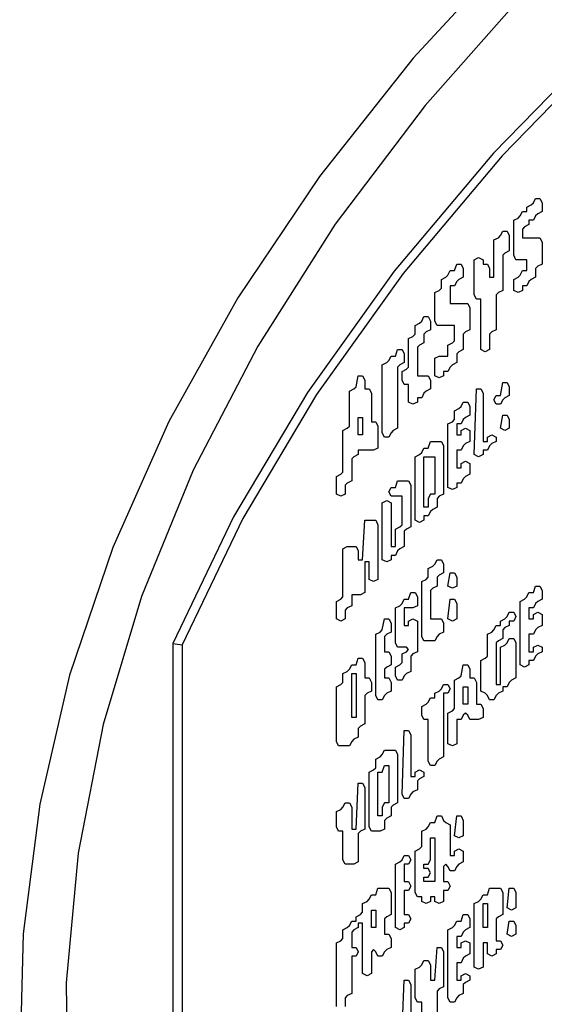
# Model space of a CAD drawing. Extents: x 3 to 45, y 0.4 to 32.9.
# Drawn here: x 3 to 3.5, y 18.9 to 19.9 of the extents above; entities that cross this region are included whole.
import ezdxf

# ---------------------------------------------------------------- set-up
doc = ezdxf.new("R2010")
doc.units = 0
doc.header["$LTSCALE"] = 0.75
doc.header["$MEASUREMENT"] = 0
doc.layers.add('LABEL', color=2, linetype='CONTINUOUS')
doc.layers.add('OBJECT', color=7, linetype='CONTINUOUS')

msp = doc.modelspace()

# ---------------------------------------------------------------- linework, layer by layer
at = {"layer": 'LABEL'}
for p, q in [((3.18078, 19.28771), (3.18078, 18.4303)), ((3.18078, 19.28771), (3.1897, 19.28645)), ((3.1897, 19.28645), (3.1897, 18.40612))]:
    msp.add_line(p, q, dxfattribs=at)
at = {"layer": 'LABEL', "flags": 128}
for points in [[(5.80638, 20.80344), (5.59743, 20.76999), (5.39237, 20.72929), (5.19195, 20.68151), (4.99691, 20.62681), (4.80797, 20.56539), (4.62581, 20.49748), (4.45111, 20.42333), (4.2845, 20.34322), (4.12661, 20.25742), (3.97799, 20.16627), (3.83921, 20.07009), (3.71077, 19.96924), (3.59314, 19.86408), (3.48675, 19.75501), (3.39199, 19.64241), (3.30922, 19.52671), (3.23872, 19.40834), (3.18078, 19.28771)], [(5.80856, 20.79829), (5.60015, 20.76492), (5.39562, 20.72433), (5.19571, 20.67667), (5.00118, 20.62211), (4.81272, 20.56085), (4.63103, 20.49312), (4.45677, 20.41916), (4.29059, 20.33925), (4.1331, 20.25367), (3.98487, 20.16276), (3.84644, 20.06682), (3.71833, 19.96623), (3.601, 19.86134), (3.49488, 19.75254), (3.40037, 19.64024), (3.31781, 19.52484), (3.2475, 19.40677), (3.1897, 19.28645)]]:
    msp.add_lwpolyline(points, dxfattribs=at)
at = {"layer": 'LABEL'}
for points in [[(3.52672, 19.71189), (3.5309, 19.71189), (3.53299, 19.70771), (3.53299, 19.69936), (3.52881, 19.69727), (3.52672, 19.69519), (3.52464, 19.69101), (3.52046, 19.69101), (3.52046, 19.68684), (3.51629, 19.68475), (3.5142, 19.68266), (3.5142, 19.67431), (3.5309, 19.67431), (3.53299, 19.67014), (3.53299, 19.64926), (3.52881, 19.64717), (3.52672, 19.64509), (3.52672, 19.63674), (3.52255, 19.63465), (3.52046, 19.63256), (3.51837, 19.62839), (3.5142, 19.62839), (3.5142, 19.62421), (3.51002, 19.62212), (3.50585, 19.62421), (3.50585, 19.63465), (3.51002, 19.63674), (3.51211, 19.63882), (3.5142, 19.643), (3.51837, 19.643), (3.51837, 19.65344), (3.50794, 19.65344), (3.50585, 19.65761), (3.50585, 19.69101), (3.51002, 19.6931), (3.51211, 19.69519), (3.5142, 19.69936), (3.51837, 19.69936), (3.51837, 19.70354), (3.52255, 19.70562), (3.52464, 19.70771)], [(3.49541, 19.68057), (3.49959, 19.68057), (3.50167, 19.6764), (3.50167, 19.66179), (3.4975, 19.6597), (3.49541, 19.65761), (3.49541, 19.62421), (3.49124, 19.62212), (3.48915, 19.62004), (3.48915, 19.58664), (3.48497, 19.58455), (3.48289, 19.58246), (3.48289, 19.56785), (3.47871, 19.56576), (3.47454, 19.56785), (3.47454, 19.61586), (3.47036, 19.61586), (3.46827, 19.62004), (3.46827, 19.65344), (3.47245, 19.65552), (3.47662, 19.65344), (3.47662, 19.64926), (3.4808, 19.64926), (3.48289, 19.64509), (3.48289, 19.63674), (3.48706, 19.63674), (3.48706, 19.67222), (3.49124, 19.67431), (3.49332, 19.6764)], [(3.42026, 19.59916), (3.42444, 19.59916), (3.42652, 19.59499), (3.42652, 19.58664), (3.42235, 19.58455), (3.42026, 19.58246), (3.42026, 19.57411), (3.41609, 19.57202), (3.414, 19.56994), (3.414, 19.5428), (3.42444, 19.5428), (3.42652, 19.53862), (3.42652, 19.53027), (3.42235, 19.52819), (3.42026, 19.5261), (3.41817, 19.52192), (3.414, 19.52192), (3.414, 19.51775), (3.40982, 19.51566), (3.40565, 19.51775), (3.40565, 19.53445), (3.40147, 19.53445), (3.39939, 19.53862), (3.39939, 19.54697), (3.40356, 19.54906), (3.40565, 19.55115), (3.40565, 19.57829), (3.40982, 19.58037), (3.41191, 19.58246), (3.41191, 19.59081), (3.41609, 19.5929), (3.41817, 19.59499)], [(3.45784, 19.51775), (3.46201, 19.51775), (3.4641, 19.51357), (3.4641, 19.50522), (3.45992, 19.50314), (3.45784, 19.50105), (3.45575, 19.49687), (3.45157, 19.49687), (3.45157, 19.48644), (3.45575, 19.48644), (3.45575, 19.49061), (3.45992, 19.4927), (3.4641, 19.49061), (3.4641, 19.48017), (3.45992, 19.47809), (3.45784, 19.476), (3.45575, 19.47182), (3.45157, 19.47182), (3.45157, 19.45512), (3.45575, 19.45512), (3.45575, 19.4593), (3.45992, 19.46139), (3.4641, 19.4593), (3.4641, 19.44886), (3.45992, 19.44677), (3.45784, 19.44469), (3.45575, 19.44051), (3.45157, 19.44051), (3.45157, 19.43634), (3.4474, 19.43425), (3.44322, 19.43634), (3.44322, 19.49687), (3.4474, 19.49896), (3.44949, 19.50105), (3.44949, 19.5094), (3.45366, 19.51149), (3.45575, 19.51357)], [(3.43279, 19.36745), (3.43696, 19.36745), (3.43905, 19.36328), (3.43905, 19.35493), (3.43487, 19.35284), (3.43279, 19.35075), (3.43279, 19.3424), (3.42861, 19.34031), (3.42652, 19.33823), (3.42652, 19.31109), (3.43696, 19.31109), (3.43905, 19.30691), (3.43905, 19.29856), (3.43487, 19.29648), (3.43279, 19.29439), (3.4307, 19.29021), (3.42026, 19.29021), (3.41817, 19.29439), (3.41817, 19.34658), (3.42235, 19.34866), (3.42444, 19.35075), (3.42444, 19.3591), (3.42861, 19.36119), (3.4307, 19.36328)], [(3.50167, 19.31735), (3.50585, 19.31735), (3.50794, 19.31318), (3.50585, 19.309), (3.50167, 19.309), (3.50167, 19.30483), (3.4975, 19.30274), (3.49541, 19.30065), (3.49541, 19.2923), (3.49124, 19.29021), (3.48915, 19.28813), (3.48915, 19.24846), (3.49332, 19.24846), (3.49332, 19.28395), (3.4975, 19.28604), (3.49959, 19.28813), (3.50167, 19.2923), (3.50585, 19.2923), (3.50794, 19.28813), (3.50794, 19.25473), (3.50376, 19.25264), (3.50167, 19.25055), (3.49959, 19.24638), (3.49541, 19.24638), (3.49541, 19.2422), (3.49124, 19.24011), (3.48915, 19.23803), (3.48706, 19.23385), (3.48289, 19.23385), (3.4808, 19.23803), (3.47871, 19.24011), (3.47454, 19.2422), (3.47454, 19.27143), (3.47871, 19.27351), (3.4808, 19.2756), (3.4808, 19.29648), (3.48497, 19.29856), (3.48706, 19.30065), (3.48915, 19.30483), (3.49332, 19.30483), (3.49332, 19.309), (3.4975, 19.31109), (3.49959, 19.31318)], [(3.43905, 19.24846), (3.44322, 19.24846), (3.44531, 19.24429), (3.44322, 19.24011), (3.43905, 19.24011), (3.43905, 19.17958), (3.43487, 19.17749), (3.43279, 19.1754), (3.4307, 19.17123), (3.42652, 19.17123), (3.42444, 19.1754), (3.42444, 19.21506), (3.42026, 19.21506), (3.41817, 19.21924), (3.41817, 19.22759), (3.42235, 19.22968), (3.42444, 19.23176), (3.42652, 19.23594), (3.4307, 19.23594), (3.4307, 19.24011), (3.43487, 19.2422), (3.43696, 19.24429)], [(3.38269, 19.18584), (3.39312, 19.18584), (3.39521, 19.18166), (3.39521, 19.13574), (3.39104, 19.13365), (3.38895, 19.13156), (3.38895, 19.12321), (3.38477, 19.12113), (3.38269, 19.11904), (3.38269, 19.11069), (3.37851, 19.1086), (3.37016, 19.1086), (3.36807, 19.11278), (3.36807, 19.16496), (3.37225, 19.16705), (3.37434, 19.16914), (3.37434, 19.17749), (3.37851, 19.17958), (3.3806, 19.18166)], [(3.40147, 19.08564), (3.40565, 19.08564), (3.40774, 19.08146), (3.40565, 19.07729), (3.40147, 19.07729), (3.40147, 19.06059), (3.40565, 19.06059), (3.40774, 19.05641), (3.40565, 19.05224), (3.40147, 19.05224), (3.40147, 19.02928), (3.40565, 19.02928), (3.40774, 19.0251), (3.40565, 19.02093), (3.40147, 19.02093), (3.40147, 19.01675), (3.3973, 19.01466), (3.39312, 19.01675), (3.39312, 19.07729), (3.3973, 19.07938), (3.39939, 19.08146)]]:
    msp.add_lwpolyline(points, close=True, dxfattribs=at)
for points in [[(3.45157, 19.64926), (3.45575, 19.64926), (3.45784, 19.64509), (3.45784, 19.63674), (3.45366, 19.63465), (3.45157, 19.63256), (3.44949, 19.62839), (3.44531, 19.62839), (3.44531, 19.61169), (3.46201, 19.61169), (3.4641, 19.60751), (3.4641, 19.58664), (3.45992, 19.58455), (3.45784, 19.58246), (3.45784, 19.56785), (3.45366, 19.56576), (3.45157, 19.56367), (3.45157, 19.55532), (3.4474, 19.55324), (3.44531, 19.55115), (3.44322, 19.54697), (3.43905, 19.54697), (3.43905, 19.5428), (3.43487, 19.54071), (3.4307, 19.5428), (3.4307, 19.5595), (3.43487, 19.56159), (3.44322, 19.56159), (3.44322, 19.57202), (3.4474, 19.57411), (3.44949, 19.5762), (3.44949, 19.59081), (3.43279, 19.59081), (3.4307, 19.59499), (3.4307, 19.62212), (3.43487, 19.62421), (3.43696, 19.6263), (3.43696, 19.63465), (3.44114, 19.63674), (3.44322, 19.63882), (3.44531, 19.643), (3.44949, 19.643), (3.45157, 19.64926)], [(3.39521, 19.56785), (3.39939, 19.56785), (3.40147, 19.56367), (3.40147, 19.55532), (3.3973, 19.55324), (3.39521, 19.55115), (3.39521, 19.4927), (3.39104, 19.49061), (3.38895, 19.48852), (3.38686, 19.48435), (3.38269, 19.48435), (3.3806, 19.48852), (3.3806, 19.55324), (3.38477, 19.55532), (3.38686, 19.55741), (3.38895, 19.56159), (3.39312, 19.56159), (3.39521, 19.56785)], [(3.35764, 19.5428), (3.36181, 19.5428), (3.3639, 19.53862), (3.3639, 19.53027), (3.36807, 19.53027), (3.37016, 19.5261), (3.37016, 19.49896), (3.37434, 19.49896), (3.37642, 19.49479), (3.37642, 19.47391), (3.37225, 19.47182), (3.35764, 19.47182), (3.35764, 19.46765), (3.35346, 19.46556), (3.35137, 19.46347), (3.35137, 19.4426), (3.3472, 19.44051), (3.34511, 19.43842), (3.34511, 19.43007), (3.34094, 19.42799), (3.33676, 19.43007), (3.33676, 19.44677), (3.34094, 19.44886), (3.34302, 19.45095), (3.34302, 19.49061), (3.3472, 19.4927), (3.34929, 19.49479), (3.34929, 19.52819), (3.35346, 19.53027), (3.35555, 19.53236), (3.35764, 19.5428)], [(3.49541, 19.53654), (3.49959, 19.53654), (3.50167, 19.53236), (3.50167, 19.52401), (3.4975, 19.52192), (3.49541, 19.51984), (3.49332, 19.51566), (3.48915, 19.51566), (3.48706, 19.51984), (3.48915, 19.52401), (3.49332, 19.52401), (3.49541, 19.53654)], [(3.47036, 19.53027), (3.47454, 19.53027), (3.47662, 19.5261), (3.47662, 19.48017), (3.4808, 19.48017), (3.4808, 19.48435), (3.48497, 19.48644), (3.48915, 19.48435), (3.48915, 19.48017), (3.48497, 19.47809), (3.48289, 19.476), (3.4808, 19.47182), (3.47662, 19.47182), (3.47662, 19.46765), (3.47245, 19.46556), (3.46827, 19.46765), (3.47036, 19.53027)], [(3.35764, 19.50314), (3.36181, 19.50314), (3.36181, 19.48644), (3.35764, 19.48644), (3.35764, 19.50314)], [(3.49541, 19.50522), (3.49959, 19.50522), (3.50167, 19.50105), (3.50167, 19.4927), (3.4975, 19.49061), (3.49332, 19.4927), (3.49541, 19.50522)], [(3.42652, 19.48017), (3.43696, 19.48017), (3.43905, 19.476), (3.43905, 19.43007), (3.43487, 19.42799), (3.43279, 19.4259), (3.43279, 19.41755), (3.42861, 19.41546), (3.42652, 19.41337), (3.42444, 19.4092), (3.42026, 19.4092), (3.42026, 19.40502), (3.41609, 19.40294), (3.41191, 19.40502), (3.41191, 19.46556), (3.41609, 19.46765), (3.41817, 19.46974), (3.42026, 19.47391), (3.42444, 19.47391), (3.42652, 19.48017)], [(3.42026, 19.46556), (3.4307, 19.46556), (3.4307, 19.43007), (3.42652, 19.43007), (3.42444, 19.4259), (3.42444, 19.41755), (3.42026, 19.41755), (3.42026, 19.46556)], [(3.39521, 19.4426), (3.40565, 19.4426), (3.40774, 19.43842), (3.40774, 19.39876), (3.40356, 19.39668), (3.40147, 19.39459), (3.40147, 19.37998), (3.3973, 19.37789), (3.39521, 19.3758), (3.39312, 19.37163), (3.38895, 19.37163), (3.38895, 19.36745), (3.38477, 19.36536), (3.3806, 19.36745), (3.3806, 19.42172), (3.38477, 19.42381), (3.38895, 19.42172), (3.38895, 19.37998), (3.39312, 19.37998), (3.39312, 19.39668), (3.3973, 19.39876), (3.39939, 19.40085), (3.39939, 19.42799), (3.38895, 19.42799), (3.38686, 19.43216), (3.38895, 19.43634), (3.39312, 19.43634), (3.39521, 19.4426)], [(3.3639, 19.40502), (3.37434, 19.40502), (3.37642, 19.40085), (3.37642, 19.34866), (3.37225, 19.34658), (3.36807, 19.34866), (3.36807, 19.36536), (3.3639, 19.36536), (3.3639, 19.33614), (3.35972, 19.33405), (3.35137, 19.33405), (3.35137, 19.32361), (3.3472, 19.32153), (3.34511, 19.31944), (3.34511, 19.31109), (3.34094, 19.309), (3.33676, 19.31109), (3.33676, 19.32779), (3.34094, 19.32988), (3.34302, 19.33196), (3.34302, 19.37789), (3.3472, 19.37998), (3.35555, 19.37998), (3.35764, 19.3758), (3.35764, 19.36745), (3.36181, 19.36745), (3.3639, 19.40502)], [(3.44531, 19.35493), (3.44949, 19.35493), (3.45157, 19.35075), (3.45157, 19.3424), (3.4474, 19.34031), (3.44322, 19.3424), (3.44531, 19.35493)], [(3.40774, 19.33614), (3.41191, 19.33614), (3.414, 19.33196), (3.414, 19.32361), (3.40982, 19.32153), (3.40147, 19.32153), (3.40147, 19.30483), (3.40565, 19.30483), (3.40565, 19.309), (3.40982, 19.31109), (3.414, 19.309), (3.414, 19.27978), (3.40982, 19.27769), (3.40774, 19.2756), (3.40774, 19.26099), (3.40356, 19.2589), (3.40147, 19.25681), (3.39939, 19.25264), (3.39521, 19.25264), (3.39312, 19.25681), (3.39312, 19.26516), (3.3973, 19.26725), (3.39939, 19.26934), (3.39939, 19.27769), (3.40356, 19.27978), (3.40565, 19.28186), (3.40356, 19.28395), (3.39521, 19.28395), (3.39312, 19.28813), (3.39312, 19.32153), (3.3973, 19.32361), (3.39939, 19.3257), (3.40147, 19.32988), (3.40565, 19.32988), (3.40774, 19.33614)], [(3.52672, 19.3424), (3.5309, 19.3424), (3.53299, 19.33823), (3.53299, 19.32988), (3.52881, 19.32779), (3.52672, 19.3257), (3.52464, 19.32153), (3.52046, 19.32153), (3.52046, 19.31109), (3.52464, 19.31109), (3.52464, 19.31526), (3.52881, 19.31735), (3.53299, 19.31526), (3.53299, 19.30483), (3.52881, 19.30274), (3.52672, 19.30065), (3.52464, 19.29648), (3.52046, 19.29648), (3.52046, 19.27978), (3.52464, 19.27978), (3.52464, 19.28395), (3.52881, 19.28604), (3.53299, 19.28395), (3.53299, 19.27978), (3.52881, 19.27769), (3.52672, 19.2756), (3.52464, 19.27143), (3.52046, 19.27143), (3.52046, 19.26725), (3.51629, 19.26516), (3.51211, 19.26725), (3.51211, 19.32779), (3.51629, 19.32988), (3.51837, 19.33196), (3.52046, 19.33614), (3.52464, 19.33614), (3.52672, 19.3424)], [(3.44531, 19.32988), (3.44949, 19.32988), (3.45157, 19.3257), (3.45157, 19.31109), (3.4474, 19.309), (3.44322, 19.31109), (3.44531, 19.32988)], [(3.38269, 19.31109), (3.38686, 19.31109), (3.38895, 19.30691), (3.38895, 19.29856), (3.38477, 19.29648), (3.38269, 19.29439), (3.38269, 19.27978), (3.38686, 19.27978), (3.38895, 19.2756), (3.38895, 19.26725), (3.38477, 19.26516), (3.38269, 19.26308), (3.38269, 19.25473), (3.38686, 19.25473), (3.38895, 19.25055), (3.38895, 19.2422), (3.38477, 19.24011), (3.38269, 19.23803), (3.3806, 19.23385), (3.37642, 19.23385), (3.37434, 19.23803), (3.37434, 19.29648), (3.37851, 19.29856), (3.3806, 19.30065), (3.38269, 19.31109)], [(3.35764, 19.27351), (3.36181, 19.27351), (3.3639, 19.26934), (3.3639, 19.25473), (3.36807, 19.25473), (3.37016, 19.25055), (3.37016, 19.2422), (3.36599, 19.24011), (3.3639, 19.23803), (3.3639, 19.21089), (3.35972, 19.2088), (3.35764, 19.20671), (3.35764, 19.19836), (3.35346, 19.19628), (3.35137, 19.19419), (3.34929, 19.19001), (3.33885, 19.19001), (3.33676, 19.19419), (3.33676, 19.24638), (3.34094, 19.24846), (3.34302, 19.25055), (3.34302, 19.2589), (3.3472, 19.26099), (3.34929, 19.26308), (3.35137, 19.26725), (3.35555, 19.26725), (3.35764, 19.27351)], [(3.35137, 19.2589), (3.35555, 19.2589), (3.35555, 19.21715), (3.35137, 19.21715), (3.35137, 19.2589)], [(3.45784, 19.26725), (3.46201, 19.26725), (3.4641, 19.26308), (3.4641, 19.25473), (3.46827, 19.25473), (3.47036, 19.25055), (3.47036, 19.22968), (3.47454, 19.22968), (3.47662, 19.2255), (3.47662, 19.21715), (3.47245, 19.21506), (3.4641, 19.21506), (3.46201, 19.21924), (3.45992, 19.22133), (3.45784, 19.21924), (3.45575, 19.21506), (3.45157, 19.21506), (3.45157, 19.1921), (3.4474, 19.19001), (3.44322, 19.1921), (3.44322, 19.22133), (3.4474, 19.22341), (3.44949, 19.2255), (3.44949, 19.25264), (3.45366, 19.25473), (3.45575, 19.25681), (3.45784, 19.26725)], [(3.45784, 19.24638), (3.46201, 19.24638), (3.46201, 19.22968), (3.45784, 19.22968), (3.45784, 19.24638)], [(3.40147, 19.20463), (3.40565, 19.20463), (3.40774, 19.20045), (3.40774, 19.16079), (3.41191, 19.16079), (3.41191, 19.16496), (3.41609, 19.16705), (3.42026, 19.16496), (3.42026, 19.16079), (3.41609, 19.1587), (3.414, 19.15661), (3.414, 19.14826), (3.40982, 19.14618), (3.40774, 19.14409), (3.40565, 19.13991), (3.40147, 19.13991), (3.39939, 19.14409), (3.40147, 19.20463)], [(3.38269, 19.17123), (3.38686, 19.17123), (3.38686, 19.13574), (3.38269, 19.13574), (3.3806, 19.13156), (3.3806, 19.12321), (3.37642, 19.12321), (3.37642, 19.16496), (3.3806, 19.16496), (3.38269, 19.17123)], [(3.35764, 19.15453), (3.36181, 19.15453), (3.3639, 19.15035), (3.3639, 19.11069), (3.35972, 19.1086), (3.35764, 19.10651), (3.35764, 19.07938), (3.35346, 19.07729), (3.34511, 19.07729), (3.34302, 19.08146), (3.34302, 19.1086), (3.33885, 19.1086), (3.33676, 19.11278), (3.33676, 19.12739), (3.34094, 19.12948), (3.34302, 19.13156), (3.34511, 19.13574), (3.34929, 19.13574), (3.35137, 19.13156), (3.35137, 19.11069), (3.35555, 19.11069), (3.35764, 19.15453)], [(3.43279, 19.12321), (3.43696, 19.12321), (3.43905, 19.11904), (3.44114, 19.11695), (3.44531, 19.11486), (3.44531, 19.08564), (3.44949, 19.08564), (3.44949, 19.08981), (3.45366, 19.0919), (3.45784, 19.08981), (3.45784, 19.07938), (3.45366, 19.07729), (3.45157, 19.0752), (3.44949, 19.07103), (3.44531, 19.07103), (3.44322, 19.0752), (3.44114, 19.07729), (3.43905, 19.0752), (3.43905, 19.06059), (3.44322, 19.06059), (3.44531, 19.05641), (3.44322, 19.05224), (3.43905, 19.05224), (3.43905, 19.0418), (3.43487, 19.03971), (3.4307, 19.0418), (3.4307, 19.04598), (3.42652, 19.04598), (3.42652, 19.0418), (3.42235, 19.03971), (3.41817, 19.0418), (3.41817, 19.04598), (3.414, 19.04598), (3.41191, 19.05015), (3.41191, 19.08981), (3.41609, 19.0919), (3.41817, 19.09399), (3.41817, 19.1086), (3.42235, 19.11069), (3.42444, 19.11278), (3.42652, 19.11695), (3.4307, 19.11695), (3.43279, 19.12321)], [(3.45157, 19.12321), (3.45575, 19.12321), (3.45784, 19.11904), (3.45784, 19.10443), (3.45366, 19.10234), (3.44949, 19.10443), (3.45157, 19.12321)], [(3.42652, 19.10234), (3.4307, 19.10234), (3.4307, 19.06059), (3.42026, 19.06059), (3.42026, 19.06476), (3.42444, 19.06476), (3.42652, 19.06894), (3.42444, 19.07311), (3.42026, 19.07311), (3.42026, 19.07729), (3.42444, 19.07729), (3.42652, 19.08146), (3.42652, 19.10234)], [(3.33676, 18.9416), (3.33676, 19.00214), (3.34094, 19.00423), (3.34302, 19.00631), (3.34302, 19.01466), (3.3472, 19.01675), (3.34929, 19.01884), (3.35137, 19.02301), (3.35555, 19.02301), (3.35555, 19.02719), (3.35972, 19.02928), (3.36181, 19.03136), (3.36181, 19.03971), (3.36599, 19.0418), (3.36807, 19.04389), (3.37016, 19.04806), (3.37434, 19.04806), (3.37642, 19.05433)], [(3.37642, 19.05433), (3.38686, 19.05433), (3.38895, 19.05015), (3.38895, 19.02928), (3.38477, 19.02719), (3.38269, 19.0251), (3.38269, 19.01049), (3.38686, 19.01049), (3.38895, 19.00631), (3.38895, 18.99796), (3.38477, 18.99588), (3.38269, 18.99379), (3.3806, 18.98961), (3.37642, 18.98961), (3.37434, 18.99379), (3.37225, 18.99588), (3.37016, 18.99379), (3.37016, 18.97291), (3.36599, 18.97083), (3.36181, 18.97291), (3.36181, 19.02093), (3.35764, 19.02093), (3.35764, 19.01675), (3.35346, 19.01466), (3.35137, 19.01258), (3.35137, 18.99796), (3.35555, 18.99796), (3.35764, 18.99379), (3.35555, 18.98961), (3.35137, 18.98961), (3.35137, 18.95413), (3.3472, 18.95204), (3.34511, 18.94995), (3.34511, 18.9416)], [(3.48289, 19.05433), (3.49332, 19.05433), (3.49541, 19.05015), (3.49541, 19.02928), (3.49124, 19.02719), (3.48915, 19.0251), (3.48915, 19.00423), (3.49332, 19.00423), (3.49541, 19.00005), (3.49332, 18.99588), (3.48915, 18.99588), (3.48915, 18.9917), (3.48497, 18.98961), (3.4808, 18.9917), (3.4808, 19.00214), (3.47662, 19.00214), (3.47662, 18.97918), (3.47245, 18.97709), (3.46827, 18.97918), (3.46827, 19.03971), (3.47245, 19.0418), (3.47454, 19.04389), (3.47662, 19.04806), (3.4808, 19.04806), (3.48289, 19.05433)], [(3.50167, 19.05433), (3.50585, 19.05433), (3.50794, 19.05015), (3.50794, 19.03554), (3.50376, 19.03345), (3.49959, 19.03554), (3.50167, 19.05433)], [(3.37016, 19.03345), (3.37434, 19.03345), (3.37434, 19.01675), (3.37016, 19.01675), (3.37016, 19.03345)], [(3.47662, 19.03971), (3.4808, 19.03971), (3.4808, 19.01675), (3.47662, 19.01675), (3.47662, 19.03971)], [(3.45784, 19.02928), (3.46201, 19.02928), (3.4641, 19.0251), (3.4641, 19.01675), (3.45992, 19.01466), (3.45784, 19.01258), (3.45575, 19.0084), (3.45157, 19.0084), (3.45157, 18.99796), (3.45575, 18.99796), (3.45575, 19.00214), (3.45992, 19.00423), (3.4641, 19.00214), (3.4641, 18.9917), (3.45992, 18.98961), (3.45784, 18.98753), (3.45575, 18.98335), (3.45157, 18.98335), (3.45157, 18.96665), (3.45575, 18.96665), (3.45575, 18.97083), (3.45992, 18.97291), (3.4641, 18.97083), (3.4641, 18.96665), (3.45992, 18.96456), (3.45784, 18.96248), (3.45784, 18.95413), (3.45366, 18.95204), (3.45157, 18.94995), (3.44949, 18.94578), (3.44531, 18.94578), (3.44322, 18.94995), (3.44322, 19.01466), (3.4474, 19.01675), (3.44949, 19.01884), (3.45157, 19.02301), (3.45575, 19.02301), (3.45784, 19.02928)], [(3.50167, 19.02301), (3.50585, 19.02301), (3.50794, 19.01884), (3.50794, 19.01049), (3.50376, 19.0084), (3.49959, 19.01049), (3.50167, 19.02301)], [(3.43279, 18.99796), (3.43696, 18.99796), (3.43905, 18.99379), (3.43905, 18.96039), (3.43487, 18.9583), (3.43279, 18.95621), (3.43279, 18.92908), (3.42861, 18.92699), (3.42026, 18.92699), (3.41817, 18.93116), (3.41817, 18.94578), (3.414, 18.94578), (3.41191, 18.94995), (3.41191, 18.97709), (3.41609, 18.97918), (3.41817, 18.98126), (3.42026, 18.98544), (3.42444, 18.98544), (3.42652, 18.98126), (3.42652, 18.96665), (3.4307, 18.96665), (3.43279, 18.99796)], [(3.40147, 18.96665), (3.40565, 18.96665), (3.40774, 18.96248), (3.40774, 18.93534), (3.41191, 18.93534), (3.414, 18.93116), (3.414, 18.91029), (3.40982, 18.9082), (3.40565, 18.91029), (3.40565, 18.91446), (3.40147, 18.91446), (3.39939, 18.91864), (3.40147, 18.96665)]]:
    msp.add_lwpolyline(points, dxfattribs=at)
at = {"layer": 'OBJECT', "flags": 128}
for points in [[(3.51103, 19.95483), (3.41013, 19.84537), (3.32064, 19.73266), (3.24287, 19.61709), (3.1771, 19.49906), (3.12356, 19.37899), (3.08243, 19.2573), (3.05387, 19.13441), (3.03796, 19.01076), (3.03477, 18.88679), (3.04431, 18.76293), (3.06654, 18.63961), (3.10138, 18.51726), (3.14872, 18.39633), (3.20839, 18.27722)], [(3.51858, 19.9107), (3.42133, 19.80052), (3.33567, 19.68719), (3.2619, 19.57111), (3.2003, 19.45268), (3.15106, 19.33234), (3.11439, 19.21052), (3.0904, 19.08764), (3.07918, 18.96416), (3.08078, 18.84052), (3.09518, 18.71714), (3.12233, 18.59449), (3.16214, 18.473), (3.21447, 18.35309), (3.27913, 18.23521)]]:
    msp.add_lwpolyline(points, dxfattribs=at)

doc.saveas('drawing.dxf')
